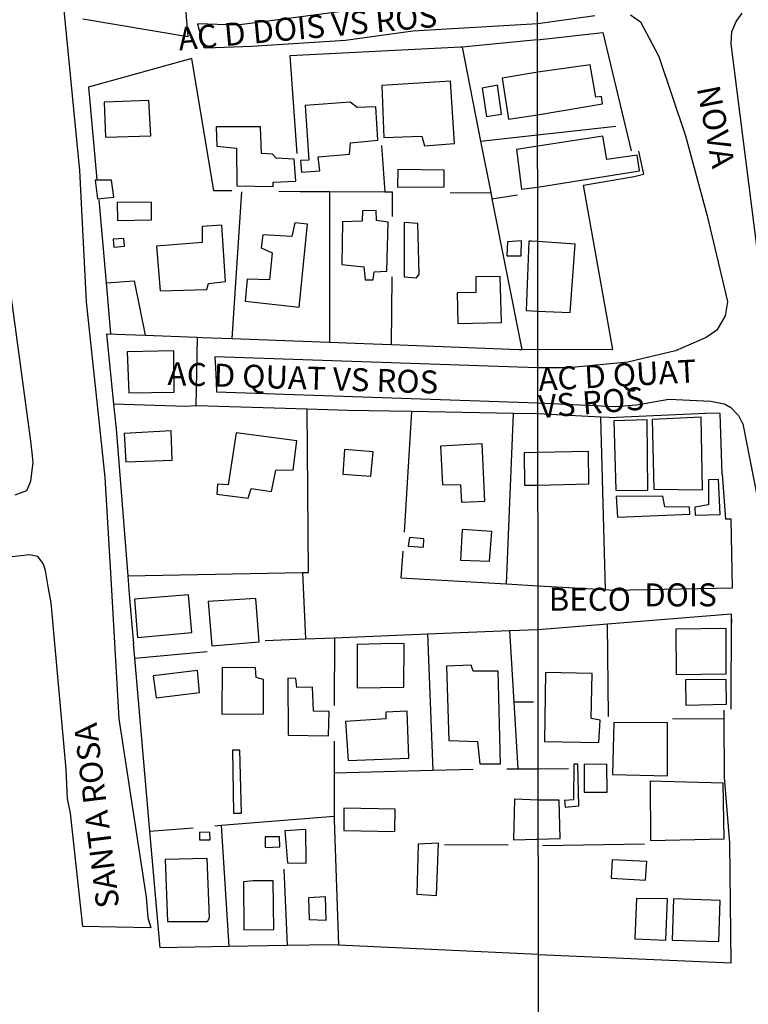
# Model space of a CAD drawing. Units: millimetres. Extents: x 187934 to 190351, y 1679726 to 1682612.
# Drawn here: x 189811 to 189891, y 1680667 to 1680774 of the extents above; entities that cross this region are included whole.
import ezdxf
from ezdxf.enums import TextEntityAlignment as Align

# ---------------------------------------------------------------- set-up
doc = ezdxf.new("R2010")
doc.units = ezdxf.units.MM
doc.header["$LTSCALE"] = 10
doc.header["$MEASUREMENT"] = 0
doc.header["$PDMODE"] = 2
doc.header["$PDSIZE"] = 5
doc.layers.add('Linhas de Cota', color=7, linetype='Continuous', lineweight=5)
for name, color, linetype in [('V-EDIFICACAO', 31, 'Continuous'), ('V-LOTE', 1, 'Continuous'), ('V-NOME_DOS_LOGRADOUROS', 7, 'Continuous'), ('V-QUADRA', 50, 'Continuous'), ('V-TESTADA', 5, 'Continuous')]:
    doc.layers.add(name, color=color, linetype=linetype)
doc.layers.add('X-LIMITE_1000', color=7, linetype='Continuous', plot=False)
doc.styles.get("Standard").update_dxf_attribs({"font": 'ARIAL.TTF'})
doc.dimstyles.new('ISO-25', dxfattribs={"dimtxt": 2.5, "dimasz": 2.5, "dimexe": 1.25, "dimexo": 0.625, "dimgap": 1, "dimtad": 1, "dimtxsty": 'Standard', "dimblk": 'OBLIQUE', "dimcen": 0, "dimadec": 0, "dimazin": 0, "dimtfac": 1, "dimtmove": 0, "dimatfit": 3, "dimfxl": 0, "dimarcsym": 0})

# ---------------------------------------------------------------- blocks, each defined once
blk = doc.blocks.new('_Oblique')
at = {"layer": 'Linhas de Cota', "color": 0, "lineweight": -2}
blk.add_line((-0.5, -0.5), (0.5, 0.5), dxfattribs=at)
blk = doc.blocks.new('*D76')
at = {"layer": 'Defpoints', "color": 0}
for p in [(190044.88, 1681051.79), (189567.05, 1680688.91)]:
    blk.add_point(p, dxfattribs=at)
at = {"layer": 'Linhas de Cota', "color": 0, "lineweight": -2}
blk.add_line((189587, 1680704.07), (189567.05, 1680688.91), dxfattribs=at)
at = {"layer": 'Linhas de Cota', "color": 0, "lineweight": -2, "xscale": 2.5, "yscale": 2.5, "zscale": 2.5, "rotation": 217.2135475792717}
blk.add_blockref('_Oblique', (189567.05, 1680688.91), dxfattribs=at)
at = {"layer": 'Linhas de Cota', "color": 0, "insert": (189581.68, 1680702.89), "char_height": 2.5, "attachment_point": 5, "rotation": 37.2135}
blk.add_mtext('R600', dxfattribs=at)

msp = doc.modelspace()

# ---------------------------------------------------------------- linework, layer by layer
at = {"layer": 'V-EDIFICACAO'}
for points in [[(189863.81, 1680767.97), (189864.51, 1680763.5), (189867.65, 1680763.99), (189874.73, 1680765.18), (189874.62, 1680765.98), (189873.99, 1680765.92), (189873.38, 1680769.43), (189867.7, 1680768.64)], [(189850.7, 1680767.16), (189850.92, 1680761.5), (189855.06, 1680761.67), (189855.34, 1680760.62), (189858.61, 1680760.86), (189858.16, 1680767.66), (189850.7, 1680767.16)], [(189861.63, 1680766.9), (189862.09, 1680763.79), (189863.74, 1680764.06), (189863.3, 1680767.2), (189861.63, 1680766.9)], [(189825.34, 1680765.55), (189820.47, 1680765.37), (189820.59, 1680761.56), (189825.54, 1680761.71), (189825.34, 1680765.55)], [(189842.35, 1680765.01), (189842.75, 1680759.06), (189841.85, 1680759.03), (189841.94, 1680757.74), (189843.93, 1680757.88), (189843.78, 1680759.42), (189847.17, 1680759.7), (189847.27, 1680760.93), (189850.27, 1680761.24), (189850.03, 1680764.85), (189848.01, 1680764.78), (189847.26, 1680765.35), (189842.35, 1680765.01)], [(189832.66, 1680762.68), (189832.72, 1680760.58), (189834.86, 1680760.37), (189834.91, 1680756.26), (189838.85, 1680756.2), (189838.88, 1680756.66), (189841.33, 1680756.78), (189841.16, 1680759.17), (189839.19, 1680759.25), (189838.79, 1680759.72), (189837.59, 1680759.76), (189837.48, 1680762.69), (189832.66, 1680762.68)], [(189865.35, 1680760.2), (189865.92, 1680755.9), (189867.66, 1680756.11), (189878.75, 1680757.88), (189878.49, 1680759.59), (189875.21, 1680759.11), (189874.78, 1680761.66), (189867.67, 1680760.58)], [(189852.43, 1680758.02), (189852.42, 1680756.11), (189857.5, 1680756.15), (189857.48, 1680757.98), (189852.43, 1680758.02)], [(189819.75, 1680754.84), (189821.5, 1680755.03), (189821.25, 1680756.87), (189819.47, 1680756.86), (189819.75, 1680754.84)], [(189821.88, 1680754.44), (189821.91, 1680752.5), (189825.61, 1680752.56), (189825.61, 1680754.47), (189821.88, 1680754.44)], [(189850.12, 1680752.47), (189850.07, 1680753.57), (189848.61, 1680753.54), (189848.56, 1680752.4), (189846.41, 1680752.35), (189846.35, 1680747.71), (189848.73, 1680747.46), (189848.88, 1680746.04), (189849.75, 1680746.04), (189849.86, 1680746.89), (189851.23, 1680746.96), (189851.39, 1680752.29), (189850.12, 1680752.47)], [(189837.73, 1680750.94), (189837.57, 1680749.5), (189838.76, 1680748.96), (189838.47, 1680746.02), (189836.05, 1680746.09), (189835.82, 1680743.72), (189841.71, 1680743.06), (189842.62, 1680752.09), (189841.21, 1680752.23), (189840.91, 1680750.74), (189837.73, 1680750.94)], [(189853.14, 1680752.26), (189853.13, 1680746.37), (189854.46, 1680746.26), (189854.75, 1680746.65), (189854.62, 1680752.15), (189853.14, 1680752.26)], [(189826.17, 1680749.7), (189826.55, 1680744.82), (189831.65, 1680744.98), (189831.84, 1680745.64), (189833.69, 1680745.83), (189833.28, 1680751.98), (189831.14, 1680751.84), (189831.15, 1680750.1), (189826.17, 1680749.7)], [(189822.6, 1680750.52), (189821.44, 1680750.47), (189821.5, 1680749.59), (189822.67, 1680749.69), (189822.6, 1680750.52)], [(189864.4, 1680750.17), (189864.32, 1680748.65), (189865.88, 1680748.63), (189865.91, 1680750.26), (189864.4, 1680750.17)], [(189867.64, 1680742.61), (189871.22, 1680742.49), (189871.75, 1680749.92), (189867.67, 1680750.19), (189866.98, 1680750.23), (189866.7, 1680750.23), (189866.4, 1680742.69)], [(189860.92, 1680746.35), (189860.93, 1680744.66), (189858.9, 1680744.6), (189858.98, 1680741.27), (189863.73, 1680741.37), (189863.57, 1680746.41), (189860.92, 1680746.35)], [(189822.97, 1680738.18), (189823.13, 1680733.72), (189828.1, 1680733.8), (189828.04, 1680738.3), (189822.97, 1680738.18)], [(189875.96, 1680730.69), (189876.18, 1680723.15), (189879.67, 1680723.09), (189879.61, 1680730.78), (189875.96, 1680730.69)], [(189880.13, 1680730.84), (189880.32, 1680723.27), (189885.63, 1680723.18), (189885.48, 1680731.07), (189880.13, 1680730.84)], [(189822.64, 1680729.32), (189822.81, 1680726.21), (189827.88, 1680726.4), (189827.76, 1680729.6), (189822.64, 1680729.32)], [(189834.83, 1680729.39), (189833.95, 1680723.71), (189832.82, 1680723.8), (189832.72, 1680722.72), (189836.13, 1680722.27), (189836.47, 1680723.32), (189838.68, 1680722.98), (189839.15, 1680725.33), (189841.03, 1680725.34), (189841.43, 1680728.5), (189834.83, 1680729.39)], [(189846.62, 1680727.56), (189846.44, 1680724.87), (189849.5, 1680724.66), (189849.76, 1680727.3), (189846.62, 1680727.56)], [(189857.09, 1680727.92), (189857.29, 1680723.76), (189859.28, 1680723.74), (189859.39, 1680721.83), (189861.91, 1680721.94), (189861.62, 1680728.18), (189857.09, 1680727.92)], [(189866.19, 1680727.19), (189866.22, 1680723.7), (189867.67, 1680723.7), (189873.24, 1680723.82), (189873.2, 1680727.36), (189867.71, 1680727.23)], [(189887.35, 1680724.3), (189886.26, 1680724.25), (189886.28, 1680721.53), (189884.8, 1680721.29), (189884.81, 1680720.44), (189887.55, 1680720.49), (189887.35, 1680724.3)], [(189876.21, 1680722.44), (189876.38, 1680720.22), (189884.24, 1680720.52), (189884.19, 1680721.28), (189881.51, 1680721.33), (189881.3, 1680722.5), (189876.21, 1680722.44)], [(189853.7, 1680717.98), (189853.58, 1680717.06), (189855.23, 1680716.95), (189855.27, 1680717.85), (189853.7, 1680717.98)], [(189859.45, 1680718.86), (189859.27, 1680715.53), (189862.42, 1680715.4), (189862.66, 1680718.64), (189859.45, 1680718.86)], [(189823.76, 1680711.27), (189824.09, 1680707.12), (189829.99, 1680707.64), (189829.65, 1680711.76), (189823.76, 1680711.27)], [(189831.8, 1680711.02), (189832.2, 1680706.19), (189837.33, 1680706.65), (189836.97, 1680711.36), (189831.8, 1680711.02)], [(189882.72, 1680708.01), (189882.75, 1680703.1), (189888.19, 1680703.17), (189888.18, 1680708.09), (189882.72, 1680708.01)], [(189851.92, 1680706.45), (189848.02, 1680706.35), (189848.01, 1680701.65), (189853.11, 1680701.71), (189853.13, 1680706.43), (189851.92, 1680706.45)], [(189857.73, 1680703.99), (189857.99, 1680695.89), (189861.13, 1680695.78), (189861.36, 1680693.38), (189863.63, 1680693.37), (189863.37, 1680703.46), (189860.64, 1680703.44), (189860.43, 1680704.1), (189857.73, 1680703.99)], [(189825.81, 1680702.94), (189826.14, 1680700.56), (189830.86, 1680701.12), (189830.61, 1680703.51), (189825.81, 1680702.94)], [(189833.31, 1680703.84), (189833.28, 1680698.78), (189837.81, 1680698.8), (189837.83, 1680702.55), (189837.01, 1680702.77), (189836.93, 1680703.81), (189833.31, 1680703.84)], [(189868.53, 1680703.3), (189868.4, 1680695.8), (189874.34, 1680695.67), (189874.48, 1680698.13), (189873.5, 1680698.29), (189873.59, 1680703.19), (189868.53, 1680703.3)], [(189841.46, 1680701.66), (189841.34, 1680702.65), (189840.46, 1680702.67), (189840.49, 1680696.49), (189844.89, 1680696.43), (189844.96, 1680699.05), (189843.24, 1680699.11), (189843.15, 1680701.69), (189841.46, 1680701.66)], [(189883.78, 1680702.51), (189883.8, 1680699.75), (189888.22, 1680699.85), (189888.18, 1680702.53), (189883.78, 1680702.51)], [(189851.12, 1680698.98), (189851.13, 1680698.26), (189846.76, 1680697.99), (189847.02, 1680693.72), (189853.64, 1680693.98), (189853.44, 1680699.09), (189851.12, 1680698.98)], [(189875.96, 1680697.88), (189875.83, 1680692.22), (189881.8, 1680692.07), (189881.81, 1680697.84), (189875.96, 1680697.88)], [(189834.43, 1680694.85), (189834.55, 1680688.01), (189835.42, 1680687.99), (189835.23, 1680694.86), (189834.43, 1680694.85)], [(189870.58, 1680689.36), (189870.67, 1680688.65), (189872.15, 1680688.79), (189872.05, 1680693.33), (189871.59, 1680693.33), (189871.58, 1680689.45), (189870.58, 1680689.36)], [(189872.75, 1680693.32), (189872.74, 1680690.28), (189875.23, 1680690.28), (189875.2, 1680693.3), (189872.75, 1680693.32)], [(189879.91, 1680691.47), (189879.94, 1680685.02), (189887.98, 1680685.22), (189887.86, 1680691.28), (189879.91, 1680691.47)], [(189865.13, 1680689.51), (189865.04, 1680685.09), (189870.13, 1680685.23), (189870.02, 1680689.42), (189867.72, 1680689.42)], [(189846.57, 1680688.55), (189846.57, 1680686.1), (189852.12, 1680686.01), (189852.15, 1680688.43), (189846.57, 1680688.55)], [(189830.86, 1680685.89), (189830.85, 1680685.08), (189831.99, 1680685.11), (189831.96, 1680685.92), (189830.86, 1680685.89)], [(189840.14, 1680686.09), (189840.43, 1680682.58), (189842.47, 1680682.55), (189842.43, 1680686.22), (189840.14, 1680686.09)], [(189837.98, 1680685.42), (189838, 1680684.28), (189839.59, 1680684.33), (189839.55, 1680685.41), (189837.98, 1680685.42)], [(189854.66, 1680684.64), (189854.5, 1680679.2), (189856.65, 1680679.03), (189856.86, 1680684.75), (189854.66, 1680684.64)], [(189827.09, 1680682.94), (189827.35, 1680676.22), (189831.72, 1680676.22), (189831.94, 1680676.62), (189831.69, 1680683.08), (189827.09, 1680682.94)], [(189875.78, 1680682.92), (189875.67, 1680680.94), (189879.4, 1680680.71), (189879.55, 1680682.73), (189875.78, 1680682.92)], [(189836.7, 1680680.62), (189835.62, 1680680.54), (189835.66, 1680675.31), (189838.93, 1680675.33), (189838.85, 1680680.63), (189836.7, 1680680.62)], [(189842.7, 1680678.78), (189842.8, 1680676.42), (189844.63, 1680676.36), (189844.55, 1680678.88), (189842.7, 1680678.78)], [(189878.42, 1680678.71), (189878.24, 1680674.31), (189881.61, 1680674.19), (189881.81, 1680678.67), (189878.42, 1680678.71)], [(189882.47, 1680678.66), (189882.31, 1680674.17), (189887.39, 1680674.03), (189887.56, 1680678.51), (189882.47, 1680678.66)]]:
    msp.add_lwpolyline(points, close=True, dxfattribs=at)
at = {"layer": 'V-LOTE'}
for points in [[(189829.33, 1680775.52), (189829.58, 1680772.47)], [(189829.58, 1680772.47), (189818.12, 1680774.38)], [(189867.61, 1680772.14), (189874.78, 1680772.95), (189877.86, 1680760.07)], [(189867.61, 1680772.14), (189859.43, 1680771.35)], [(189859.3, 1680771.34), (189840.68, 1680770.42)], [(189840.68, 1680770.42), (189841.43, 1680759.79)], [(189859.43, 1680771.35), (189859.3, 1680771.34)], [(189859.43, 1680771.35), (189861.45, 1680761.11)], [(189834.35, 1680755.71), (189832.39, 1680755.7), (189830.01, 1680770.13), (189819.01, 1680767.07)], [(189819.07, 1680767.09), (189818.77, 1680767), (189819.65, 1680756.93)], [(189861.45, 1680761.11), (189876.18, 1680762.76)], [(189861.45, 1680761.11), (189862.56, 1680755.52)], [(189850.67, 1680760.63), (189851.04, 1680755.57)], [(189835.4, 1680755.61), (189834.37, 1680739.64)], [(189841.78, 1680755.62), (189839.5, 1680755.63)], [(189844.99, 1680755.6), (189841.78, 1680755.62)], [(189851.04, 1680755.57), (189844.99, 1680755.6)], [(189844.99, 1680755.6), (189845, 1680739.24)], [(189851.86, 1680755.57), (189851.04, 1680755.57)], [(189851.85, 1680752.92), (189851.86, 1680755.57)], [(189858.14, 1680755.51), (189862.56, 1680755.52)], [(189862.56, 1680755.52), (189862.69, 1680754.84)], [(189867.65, 1680738.47), (189875.87, 1680738.44), (189872.66, 1680756.33)], [(189819.88, 1680754.73), (189820.67, 1680745.7)], [(189862.69, 1680754.84), (189865.48, 1680755.27)], [(189862.69, 1680754.84), (189865.93, 1680738.46)], [(189820.67, 1680745.7), (189823.74, 1680745.93), (189824.94, 1680740)], [(189820.67, 1680745.7), (189821.15, 1680740.18)], [(189851.78, 1680746.37), (189851.73, 1680738.98)], [(189820.71, 1680740.16), (189824.94, 1680740)], [(189820.72, 1680740.16), (189821.48, 1680732.49)], [(189824.94, 1680740), (189830.57, 1680739.78)], [(189830.58, 1680739.72), (189830.45, 1680732.32)], [(189830.57, 1680739.78), (189831.12, 1680739.76)], [(189830.58, 1680739.72), (189830.57, 1680739.78)], [(189831.12, 1680739.76), (189834.37, 1680739.64)], [(189834.37, 1680739.64), (189845, 1680739.24)], [(189845, 1680739.24), (189847.78, 1680739.13)], [(189847.78, 1680739.13), (189851.73, 1680738.98)], [(189851.73, 1680738.98), (189865.64, 1680738.46)], [(189865.64, 1680738.46), (189865.93, 1680738.46)], [(189865.93, 1680738.46), (189867.65, 1680738.47)], [(189821.48, 1680732.49), (189821.75, 1680729.82)], [(189830.45, 1680732.32), (189829.36, 1680732.25), (189821.48, 1680732.49)], [(189830.55, 1680732.33), (189830.45, 1680732.32)], [(189842.58, 1680731.95), (189830.55, 1680732.33)], [(189842.06, 1680714.17), (189842.73, 1680714.18), (189842.58, 1680731.95)], [(189847.01, 1680731.81), (189842.58, 1680731.95)], [(189853.93, 1680731.69), (189847.01, 1680731.81)], [(189853.93, 1680731.69), (189853.13, 1680718.57)], [(189865.02, 1680731.5), (189853.93, 1680731.69)], [(189864.27, 1680712.94), (189865.02, 1680731.5)], [(189867.67, 1680731.46), (189865.02, 1680731.5)], [(189874.53, 1680731.1), (189867.67, 1680731.46)], [(189875.06, 1680712.33), (189874.53, 1680731.1)], [(189875.44, 1680731.05), (189874.53, 1680731.1)], [(189887.76, 1680724.9), (189887.56, 1680731.5), (189885.94, 1680731.52)], [(189821.75, 1680729.82), (189823.04, 1680713.82)], [(189888.74, 1680719.97), (189888.12, 1680719.97)], [(189888.87, 1680712.51), (189888.74, 1680719.97)], [(189853, 1680716.51), (189852.78, 1680713.61), (189864.27, 1680712.94)], [(189823.04, 1680713.82), (189842.06, 1680714.17)], [(189823.04, 1680713.82), (189823.2, 1680711.8)], [(189842.06, 1680714.17), (189842.38, 1680706.96)], [(189864.27, 1680712.94), (189867.71, 1680712.74)], [(189867.71, 1680712.74), (189875.06, 1680712.33)], [(189875.06, 1680712.33), (189875.86, 1680712.28), (189888.87, 1680712.51)], [(189875.28, 1680708.6), (189888.74, 1680709.69)], [(189888.74, 1680709.69), (189888.77, 1680708.68)], [(189867.71, 1680707.99), (189875.28, 1680708.6)], [(189875.4, 1680698.51), (189875.28, 1680708.6)], [(189845.54, 1680707.09), (189855.69, 1680707.5)], [(189855.69, 1680707.5), (189864.61, 1680707.86)], [(189855.69, 1680707.5), (189856.27, 1680692.64)], [(189864.61, 1680707.86), (189867.71, 1680707.99)], [(189864.61, 1680707.86), (189865.07, 1680700.07)], [(189823.81, 1680704.86), (189823.67, 1680706.47)], [(189837.99, 1680706.78), (189842.38, 1680706.96)], [(189842.38, 1680706.96), (189845.54, 1680707.09)], [(189845.54, 1680707.09), (189845.52, 1680699.71)], [(189823.81, 1680704.86), (189831.69, 1680705.6)], [(189825.45, 1680686.04), (189823.81, 1680704.86)], [(189867.21, 1680700.08), (189865.07, 1680700.07)], [(189865.07, 1680700.07), (189865.5, 1680692.82)], [(189887.98, 1680698.24), (189887.97, 1680699.2)], [(189887.98, 1680698.24), (189882.35, 1680698.25)], [(189888.03, 1680691.89), (189887.98, 1680698.24)], [(189845.52, 1680695.84), (189845.52, 1680692.36)], [(189856.27, 1680692.64), (189845.52, 1680692.36)], [(189845.52, 1680692.36), (189845.52, 1680687.65)], [(189860.63, 1680692.76), (189856.27, 1680692.64)], [(189864.3, 1680692.82), (189865.5, 1680692.82)], [(189865.5, 1680692.82), (189867.68, 1680692.83)], [(189867.68, 1680692.83), (189871.02, 1680692.87)], [(189845.52, 1680687.65), (189833.21, 1680686.64)], [(189845.52, 1680687.65), (189845.52, 1680687.29), (189845.99, 1680673.64)], [(189825.45, 1680686.04), (189830.16, 1680686.4)], [(189826.56, 1680673.36), (189825.45, 1680686.04)], [(189833.21, 1680686.64), (189832.53, 1680686.58)], [(189833.21, 1680686.64), (189834.05, 1680673.48)], [(189867.74, 1680672.63), (189888.74, 1680671.73), (189888.61, 1680684.76)], [(189879.32, 1680684.64), (189868.23, 1680684.44)], [(189857.52, 1680684.59), (189864.45, 1680684.56)], [(189840.04, 1680681.89), (189840.38, 1680673.59)], [(189834.05, 1680673.48), (189826.56, 1680673.36)], [(189840.38, 1680673.59), (189834.05, 1680673.48)], [(189845.99, 1680673.64), (189845.26, 1680673.67), (189840.38, 1680673.59)], [(189867.74, 1680672.63), (189845.99, 1680673.64)]]:
    msp.add_lwpolyline(points, dxfattribs=at)
at = {"layer": 'V-QUADRA'}
for points in [[(189809.71, 1680840.33), (189817.79, 1680757.91), (189818.51, 1680743.63), (189820.12, 1680728.32), (189820.52, 1680724.52), (189821.17, 1680713.52), (189822.07, 1680698.27), (189825.03, 1680678.85), (189825.22, 1680676.65), (189825.56, 1680675.51), (189821.81, 1680675.6), (189818.15, 1680675.68), (189816.78, 1680687.99), (189816.46, 1680689.54), (189816.33, 1680692.8), (189814.7, 1680710.87), (189814.41, 1680712.45), (189814.06, 1680714.39), (189813.82, 1680715.15), (189813.25, 1680715.92), (189812.34, 1680716.1), (189809.16, 1680715.74)], [(189857.45, 1680776.7), (189834.95, 1680773.75), (189830.61, 1680773.87), (189830.99, 1680772.51), (189831.33, 1680771.3), (189831.57, 1680771.28), (189836.52, 1680771.44), (189846.76, 1680772.1), (189854.07, 1680773.13), (189867.67, 1680773.91), (189873.88, 1680774.8)], [(189877.77, 1680774.87), (189878.87, 1680774.1), (189880.13, 1680771.72), (189880.87, 1680770.32), (189883.76, 1680761.69), (189886.13, 1680753), (189888.33, 1680743.67), (189888.34, 1680743.63), (189888.08, 1680742.13), (189887.18, 1680740.56), (189887.17, 1680740.55), (189886.02, 1680739.77), (189882.68, 1680738.3), (189877.49, 1680737.06), (189871.03, 1680736.46), (189867.65, 1680736.47), (189832.52, 1680737.66), (189832.61, 1680735.79), (189832.71, 1680733.85), (189867.7, 1680732.64), (189876.12, 1680732.23), (189878.42, 1680732.42), (189881.97, 1680733.06), (189886.54, 1680732.81), (189887.78, 1680732.57), (189888.01, 1680732.52), (189888.7, 1680732.12), (189889.53, 1680731.26), (189889.88, 1680730.62), (189890.01, 1680730.37), (189891.56, 1680722.4)], [(189891.64, 1680748.81), (189888.74, 1680771.7), (189888.83, 1680773.06), (189888.99, 1680773.45), (189889.29, 1680774.15), (189889.94, 1680775.05)], [(189810.77, 1680722.63), (189812.03, 1680723.11), (189812.49, 1680724.14), (189812.72, 1680726.19), (189812.61, 1680727.21), (189812.45, 1680728.75), (189809.44, 1680751.04)]]:
    msp.add_lwpolyline(points, dxfattribs=at)
at = {"layer": 'V-TESTADA'}
for points in [[(189867.61, 1680772.14), (189874.78, 1680772.95), (189877.86, 1680760.07)], [(189867.61, 1680772.14), (189859.43, 1680771.35)], [(189859.3, 1680771.34), (189840.68, 1680770.42)], [(189859.43, 1680771.35), (189859.3, 1680771.34)], [(189819.07, 1680767.09), (189818.77, 1680767), (189819.65, 1680756.93)], [(189878.66, 1680760.03), (189879.19, 1680757.51)], [(189878.19, 1680757.29), (189879.19, 1680757.51)], [(189872.66, 1680756.33), (189878.19, 1680757.29)], [(189867.65, 1680738.47), (189875.87, 1680738.44), (189872.66, 1680756.33)], [(189819.88, 1680754.73), (189820.67, 1680745.7)], [(189820.67, 1680745.7), (189821.15, 1680740.18)], [(189820.72, 1680740.16), (189821.48, 1680732.49)], [(189831.12, 1680739.76), (189834.37, 1680739.64)], [(189834.37, 1680739.64), (189845, 1680739.24)], [(189845, 1680739.24), (189847.78, 1680739.13)], [(189847.78, 1680739.13), (189851.73, 1680738.98)], [(189851.73, 1680738.98), (189865.64, 1680738.46)], [(189865.64, 1680738.46), (189865.93, 1680738.46)], [(189865.93, 1680738.46), (189867.65, 1680738.47)], [(189821.48, 1680732.49), (189821.75, 1680729.82)], [(189842.58, 1680731.95), (189830.55, 1680732.33)], [(189847.01, 1680731.81), (189842.58, 1680731.95)], [(189853.93, 1680731.69), (189847.01, 1680731.81)], [(189865.02, 1680731.5), (189853.93, 1680731.69)], [(189867.67, 1680731.46), (189865.02, 1680731.5)], [(189874.53, 1680731.1), (189867.67, 1680731.46)], [(189875.44, 1680731.05), (189874.53, 1680731.1)], [(189875.44, 1680731.05), (189885.94, 1680731.52)], [(189887.76, 1680724.9), (189887.56, 1680731.5), (189885.94, 1680731.52)], [(189821.75, 1680729.82), (189823.04, 1680713.82)], [(189887.76, 1680724.9), (189888.12, 1680719.97)], [(189888.87, 1680712.51), (189888.74, 1680719.97)], [(189823.04, 1680713.82), (189823.2, 1680711.8)], [(189823.2, 1680711.8), (189823.66, 1680706.41)], [(189888.74, 1680709.69), (189888.72, 1680699.31)], [(189823.81, 1680704.86), (189823.67, 1680706.47)], [(189825.45, 1680686.04), (189823.81, 1680704.86)], [(189887.98, 1680698.24), (189887.97, 1680699.2)], [(189888.03, 1680691.89), (189887.98, 1680698.24)], [(189888.61, 1680684.76), (189888.03, 1680691.89)], [(189826.56, 1680673.36), (189825.45, 1680686.04)], [(189867.74, 1680672.63), (189888.74, 1680671.73), (189888.61, 1680684.76)]]:
    msp.add_lwpolyline(points, dxfattribs=at)
at = {"layer": 'X-LIMITE_1000'}
msp.add_line((189868.506, 1679833.616), (189865.966, 1682604.986), dxfattribs=at)

# ---------------------------------------------------------------- texts
at = {"layer": 'V-NOME_DOS_LOGRADOUROS'}
for s, height, rotation, p in [('AC D DOIS VS ROS', 2.50002, 5.232412, (189828.7089, 1680770.2083)), ('NOVA', 2.50002, 281, (189884.22, 1680766.75)), ('AC D QUAT', 2.49978, 3.137499, (189867.8517, 1680733.1603)), ('AC D QUAT VS ROS', 2.50002, 358.173961, (189827.314, 1680733.8024)), ('VS ROS', 2.50002, 4.734391, (189867.9514, 1680730.1944)), ('SANTA ROSA', 2.50002, 97.04696, (189822.8956, 1680677.916))]:
    msp.add_text(s, height=height, rotation=rotation, dxfattribs=at).set_placement(p, align=Align.BOTTOM_LEFT)
for s, p in [('BECO', (189868.87, 1680709.24)), ('DOIS', (189879.27, 1680709.72))]:
    msp.add_text(s, height=2.50002, dxfattribs=at).set_placement(p, align=Align.BOTTOM_LEFT)

# ---------------------------------------------------------------- dimensions: what is measured, and where the dimension line sits
at = {"layer": 'Linhas de Cota'}
dim = msp.add_radius_dim(center=(190044.8807, 1681051.7865), mpoint=(189567.0486, 1680688.914), dimstyle='ISO-25', dxfattribs=at)
dim.commit()
dim.dimension.update_dxf_attribs({"geometry": '*D76', "text_midpoint": (189583.0586, 1680701.0723), "dimtype": 164})

doc.saveas('drawing.dxf')
